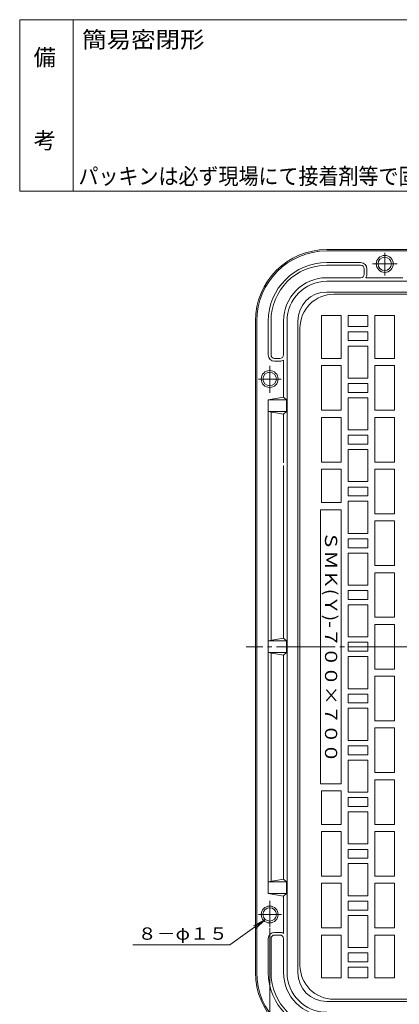
# Model space of a CAD drawing. Units: millimetres. Extents: x -1152 to 981, y -821 to 838.
# Drawn here: x -1152 to -726, y -265 to 838 of the extents above; entities that cross this region are included whole.
import ezdxf

# ---------------------------------------------------------------- set-up
doc = ezdxf.new("R2010")
doc.units = ezdxf.units.MM
doc.header["$LTSCALE"] = 6
doc.linetypes.add('JWW_CENTER2', pattern=[13.546667, 11.006667, -0.846667, 0.846667, -0.846667])
for name, color, linetype in [('F-0ﾚｲﾔ', 7, 'Continuous'), ('F-4ﾚｲﾔ', 7, 'Continuous'), ('仕上', 7, 'Continuous'), ('躯体', 7, 'Continuous'), ('通り芯', 7, 'Continuous')]:
    doc.layers.add(name, color=color, linetype=linetype)
doc.styles.add('ＭＳ ゴシック', font='txt', dxfattribs={"height": 1})

msp = doc.modelspace()

# ---------------------------------------------------------------- linework, layer by layer
at = {"layer": 'F-0ﾚｲﾔ', "color": 7, "linetype": 'Continuous', "lineweight": 9}
for p, q in [((-102, 838.1), (-1152, 838.1)), ((-1152, 646.1), (-1152, 838.1)), ((-1092, 646.1), (-1092, 838.1)), ((-102, 646.1), (-1152, 646.1))]:
    msp.add_line(p, q, dxfattribs=at)
at = {"layer": '仕上', "color": 7, "linetype": 'Continuous', "lineweight": 9}
for p, q in [((-916.2, -198.5), (-876.7, -170.1)), ((-876.7, -170.1), (-889.9, -177.2)), ((-876.7, -170.1), (-887.6, -180.4)), ((-871.7, -179.5), (-871.7, -417.7)), ((-1025.3, -198.5), (-916.2, -198.5))]:
    msp.add_line(p, q, dxfattribs=at)
at = {"layer": '躯体', "color": 2, "linetype": 'Continuous', "lineweight": 9}
for p, q in [((-807.7, 580.5), (-77.7, 580.5)), ((-807.7, 579), (-77.7, 579)), ((-769.7, 566), (-807.7, 566)), ((-807.7, 563), (-769.7, 563)), ((-765.7, 553), (-765.7, 559)), ((-762.7, 559), (-762.7, 553)), ((-769.7, 549), (-807.7, 549)), ((-807.7, 545), (-77.7, 545)), ((-764, 549), (-722.2, 549)), ((-807.7, 533), (-77.7, 533)), ((-887.7, 500.5), (-887.7, -229.5)), ((-886.2, 500.5), (-886.2, -229.5)), ((-873.2, 500.5), (-873.2, 462.5)), ((-870.2, 462.5), (-870.2, 500.5)), ((-856.2, 500.5), (-856.2, 462.5)), ((-852.2, 500.5), (-852.2, -229.5)), ((-840.2, 500.5), (-840.2, -229.5)), ((-860.2, 458.5), (-866.2, 458.5)), ((-866.2, 455.5), (-860.2, 455.5)), ((-856.2, 456.7), (-856.2, 415)), ((-873.2, 412), (-856.2, 415)), ((-873.2, 412), (-873.2, -141)), ((-873.2, 412), (-852.7, 412)), ((-856.2, 415), (-852.7, 412)), ((-852.7, 412), (-852.7, 399)), ((-856.2, 396), (-873.2, 399)), ((-873.2, 399), (-852.7, 399)), ((-870.2, 398.5), (-870.2, 142.5)), ((-852.7, 399), (-856.2, 396)), ((-856.2, 396), (-856.2, 341.5)), ((-856.2, 338.5), (-856.2, 145)), ((-873.2, 142), (-856.2, 145)), ((-856.2, 145), (-852.7, 142)), ((-873.2, 142), (-852.7, 142)), ((-852.7, 142), (-852.7, 129)), ((-856.2, 126), (-873.2, 129)), ((-873.2, 129), (-852.7, 129)), ((-870.2, 128.5), (-870.2, -127.5)), ((-852.7, 129), (-856.2, 126)), ((-856.2, 126), (-856.2, -125)), ((-856.2, -125), (-873.2, -128)), ((-873.2, -128), (-852.7, -128)), ((-852.7, -128), (-856.2, -125)), ((-852.7, -141), (-852.7, -128)), ((-873.2, -141), (-852.7, -141)), ((-873.2, -141), (-856.2, -144)), ((-856.2, -144), (-852.7, -141)), ((-856.2, -185.8), (-856.2, -144)), ((-866.2, -184.5), (-860.2, -184.5)), ((-860.2, -187.5), (-866.2, -187.5)), ((-873.2, -191.5), (-873.2, -229.5)), ((-870.2, -191.5), (-870.2, -229.5)), ((-856.2, -191.5), (-856.2, -229.5)), ((-77.7, -262), (-807.7, -262))]:
    msp.add_line(p, q, dxfattribs=at)
at = {"layer": '躯体', "color": 2, "linetype": 'JWW_CENTER2', "lineweight": 9}
for p, q in [((-742.7, 576.8), (-742.7, 551.6)), ((-728.9, 564.5), (-756.5, 564.5)), ((-871.7, 450.2), (-871.7, 419.9)), ((-858.7, 435.5), (-884.1, 435.5)), ((-871.7, -149.2), (-871.7, -178.2)), ((-858.3, -164.5), (-884.2, -164.5))]:
    msp.add_line(p, q, dxfattribs=at)
at = {"layer": '躯体', "color": 2, "linetype": 'Continuous', "lineweight": 9}
for centre, radius in [((-742.7, 564.5), 9.5), ((-742.7, 564.5), 7.5), ((-871.7, 435.5), 9.5), ((-871.7, 435.5), 7.5), ((-871.7, -164.5), 9.5), ((-871.7, -164.5), 7.5)]:
    msp.add_circle(centre, radius, dxfattribs=at)
for centre, radius, start, end in [((-807.7, 500.5), 80, 90, 180), ((-807.7, 500.5), 78.5, 90, 180), ((-807.7, 500.5), 65.5, 90, 180), ((-807.7, 500.5), 62.5, 90, 180), ((-769.7, 559), 7, 0, 90), ((-769.7, 559), 4, 0, 90), ((-769.7, 553), 4, 270, 0), ((-769.7, 553), 7, 325.1494, 0), ((-807.7, 500.5), 48.5, 90, 180), ((-807.7, 500.5), 44.5, 90, 180), ((-807.7, 500.5), 32.5, 90, 180), ((-866.2, 462.5), 7, 180, 270), ((-866.2, 462.5), 4, 180, 270), ((-860.2, 462.5), 4, 270, 0), ((-860.2, 462.5), 7, 270, 304.8506), ((-866.2, -191.5), 7, 90, 180), ((-866.2, -191.5), 4, 90, 180), ((-860.2, -191.5), 7, 55.1494, 90), ((-860.2, -191.5), 4, 0, 90), ((-807.7, -229.5), 80, 180, 270), ((-807.7, -229.5), 78.5, 180, 270), ((-807.7, -229.5), 65.5, 180, 270), ((-807.7, -229.5), 62.5, 180, 270), ((-807.7, -229.5), 48.5, 180, 270), ((-807.7, -229.5), 44.5, 180, 270), ((-807.7, -229.5), 32.5, 180, 270)]:
    msp.add_arc(centre, radius, start, end, dxfattribs=at)
at = {"layer": '通り芯', "color": 3, "linetype": 'Continuous', "lineweight": 9}
for p, q in [((-799.7, 530.5), (-85.7, 530.5)), ((-813.7, 506.5), (-813.7, 458.5)), ((-791.7, 506.5), (-813.7, 506.5)), ((-791.7, 458.5), (-791.7, 506.5)), ((-761.7, 506.5), (-783.7, 506.5)), ((-783.7, 506.5), (-783.7, 494.5)), ((-761.7, 494.5), (-761.7, 506.5)), ((-731.7, 506.5), (-753.7, 506.5)), ((-753.7, 506.5), (-753.7, 458.5)), ((-731.7, 458.5), (-731.7, 506.5)), ((-837.7, 492.5), (-837.7, -221.5)), ((-783.7, 494.5), (-761.7, 494.5)), ((-761.7, 488.5), (-783.7, 488.5)), ((-783.7, 488.5), (-783.7, 478.5)), ((-761.7, 478.5), (-761.7, 488.5)), ((-783.7, 478.5), (-761.7, 478.5)), ((-761.7, 472.5), (-783.7, 472.5)), ((-783.7, 472.5), (-783.7, 436.5)), ((-761.7, 436.5), (-761.7, 472.5)), ((-813.7, 458.5), (-791.7, 458.5)), ((-753.7, 458.5), (-731.7, 458.5)), ((-791.7, 450.5), (-813.7, 450.5)), ((-813.7, 450.5), (-813.7, 400.5)), ((-791.7, 400.5), (-791.7, 450.5)), ((-731.7, 450.5), (-753.7, 450.5)), ((-753.7, 450.5), (-753.7, 400.5)), ((-731.7, 400.5), (-731.7, 450.5)), ((-783.7, 436.5), (-761.7, 436.5)), ((-761.7, 430.5), (-783.7, 430.5)), ((-783.7, 430.5), (-783.7, 420.5)), ((-761.7, 420.5), (-761.7, 430.5)), ((-783.7, 420.5), (-761.7, 420.5)), ((-761.7, 414.5), (-783.7, 414.5)), ((-783.7, 414.5), (-783.7, 378.5)), ((-761.7, 378.5), (-761.7, 414.5)), ((-813.7, 400.5), (-791.7, 400.5)), ((-753.7, 400.5), (-731.7, 400.5)), ((-791.7, 392.5), (-813.7, 392.5)), ((-813.7, 392.5), (-813.7, 342.5)), ((-791.7, 342.5), (-791.7, 392.5)), ((-731.7, 392.5), (-753.7, 392.5)), ((-753.7, 392.5), (-753.7, 342.5)), ((-731.7, 342.5), (-731.7, 392.5)), ((-783.7, 378.5), (-761.7, 378.5)), ((-761.7, 372.5), (-783.7, 372.5)), ((-783.7, 372.5), (-783.7, 362.5)), ((-761.7, 362.5), (-761.7, 372.5)), ((-783.7, 362.5), (-761.7, 362.5)), ((-761.7, 356.5), (-783.7, 356.5)), ((-783.7, 356.5), (-783.7, 320.5)), ((-761.7, 320.5), (-761.7, 356.5)), ((-813.7, 342.5), (-791.7, 342.5)), ((-753.7, 342.5), (-731.7, 342.5)), ((-791.7, 334.5), (-813.7, 334.5)), ((-813.7, 334.5), (-813.7, 297)), ((-791.7, 297), (-791.7, 334.5)), ((-731.7, 334.5), (-753.7, 334.5)), ((-753.7, 334.5), (-753.7, 284.5)), ((-731.7, 284.5), (-731.7, 334.5)), ((-783.7, 320.5), (-761.7, 320.5)), ((-761.7, 314.5), (-783.7, 314.5)), ((-783.7, 314.5), (-783.7, 304.5)), ((-761.7, 304.5), (-761.7, 314.5)), ((-783.7, 304.5), (-761.7, 304.5)), ((-761.7, 298.5), (-783.7, 298.5)), ((-783.7, 298.5), (-783.7, 262.5)), ((-761.7, 262.5), (-761.7, 298.5)), ((-814.7, 289), (-814.7, -18)), ((-791.7, 289), (-814.7, 289)), ((-791.7, 297), (-813.7, 297)), ((-791.7, 289), (-791.7, -18)), ((-753.7, 284.5), (-731.7, 284.5)), ((-731.7, 276.5), (-753.7, 276.5)), ((-753.7, 276.5), (-753.7, 226.5)), ((-731.7, 226.5), (-731.7, 276.5)), ((-783.7, 262.5), (-761.7, 262.5)), ((-761.7, 256.5), (-783.7, 256.5)), ((-783.7, 256.5), (-783.7, 246.5)), ((-761.7, 246.5), (-761.7, 256.5)), ((-783.7, 246.5), (-761.7, 246.5)), ((-761.7, 240.5), (-783.7, 240.5)), ((-783.7, 240.5), (-783.7, 204.5)), ((-761.7, 204.5), (-761.7, 240.5)), ((-753.7, 226.5), (-731.7, 226.5)), ((-731.7, 218.5), (-753.7, 218.5)), ((-753.7, 218.5), (-753.7, 168.5)), ((-731.7, 168.5), (-731.7, 218.5)), ((-783.7, 204.5), (-761.7, 204.5)), ((-761.7, 198.5), (-783.7, 198.5)), ((-783.7, 198.5), (-783.7, 188.5)), ((-783.7, 188.5), (-761.7, 188.5)), ((-761.7, 188.5), (-761.7, 198.5)), ((-761.7, 182.5), (-783.7, 182.5)), ((-783.7, 182.5), (-783.7, 146.5)), ((-761.7, 146.5), (-761.7, 182.5)), ((-753.7, 168.5), (-731.7, 168.5)), ((-731.7, 160.5), (-753.7, 160.5)), ((-753.7, 160.5), (-753.7, 110.5)), ((-731.7, 110.5), (-731.7, 160.5)), ((-783.7, 146.5), (-761.7, 146.5)), ((-761.7, 140.5), (-783.7, 140.5)), ((-783.7, 140.5), (-783.7, 130.5)), ((-761.7, 130.5), (-761.7, 140.5)), ((-783.7, 130.5), (-761.7, 130.5)), ((-761.7, 124.5), (-783.7, 124.5)), ((-783.7, 124.5), (-783.7, 88.5)), ((-761.7, 88.5), (-761.7, 124.5)), ((-753.7, 110.5), (-731.7, 110.5)), ((-731.7, 102.5), (-753.7, 102.5)), ((-753.7, 102.5), (-753.7, 52.5)), ((-731.7, 52.5), (-731.7, 102.5)), ((-783.7, 88.5), (-761.7, 88.5)), ((-761.7, 82.5), (-783.7, 82.5)), ((-783.7, 82.5), (-783.7, 72.5)), ((-761.7, 72.5), (-761.7, 82.5)), ((-783.7, 72.5), (-761.7, 72.5)), ((-761.7, 66.5), (-783.7, 66.5)), ((-783.7, 66.5), (-783.7, 30.5)), ((-761.7, 30.5), (-761.7, 66.5)), ((-753.7, 52.5), (-731.7, 52.5)), ((-731.7, 44.5), (-753.7, 44.5)), ((-753.7, 44.5), (-753.7, -5.5)), ((-731.7, -5.5), (-731.7, 44.5)), ((-783.7, 30.5), (-761.7, 30.5)), ((-761.7, 24.5), (-783.7, 24.5)), ((-783.7, 24.5), (-783.7, 14.5)), ((-761.7, 14.5), (-761.7, 24.5)), ((-783.7, 14.5), (-761.7, 14.5)), ((-761.7, 8.5), (-783.7, 8.5)), ((-783.7, 8.5), (-783.7, -27.5)), ((-761.7, -27.5), (-761.7, 8.5)), ((-753.7, -5.5), (-731.7, -5.5)), ((-791.7, -18), (-814.7, -18)), ((-731.7, -13.5), (-753.7, -13.5)), ((-753.7, -13.5), (-753.7, -63.5)), ((-731.7, -63.5), (-731.7, -13.5)), ((-791.7, -26), (-813.7, -26)), ((-813.7, -26), (-813.7, -63.5)), ((-791.7, -63.5), (-791.7, -26)), ((-783.7, -27.5), (-761.7, -27.5)), ((-761.7, -33.5), (-783.7, -33.5)), ((-783.7, -33.5), (-783.7, -43.5)), ((-783.7, -43.5), (-761.7, -43.5)), ((-761.7, -43.5), (-761.7, -33.5)), ((-761.7, -49.5), (-783.7, -49.5)), ((-783.7, -49.5), (-783.7, -85.5)), ((-761.7, -85.5), (-761.7, -49.5)), ((-813.7, -63.5), (-791.7, -63.5)), ((-753.7, -63.5), (-731.7, -63.5)), ((-791.7, -71.5), (-813.7, -71.5)), ((-813.7, -71.5), (-813.7, -121.5)), ((-791.7, -121.5), (-791.7, -71.5)), ((-731.7, -71.5), (-753.7, -71.5)), ((-753.7, -71.5), (-753.7, -121.5)), ((-731.7, -121.5), (-731.7, -71.5)), ((-783.7, -85.5), (-761.7, -85.5)), ((-761.7, -91.5), (-783.7, -91.5)), ((-783.7, -91.5), (-783.7, -101.5)), ((-761.7, -101.5), (-761.7, -91.5)), ((-783.7, -101.5), (-761.7, -101.5)), ((-761.7, -107.5), (-783.7, -107.5)), ((-783.7, -107.5), (-783.7, -143.5)), ((-761.7, -143.5), (-761.7, -107.5)), ((-813.7, -121.5), (-791.7, -121.5)), ((-791.7, -129.5), (-813.7, -129.5)), ((-813.7, -129.5), (-813.7, -179.5)), ((-791.7, -129.5), (-791.7, -179.5)), ((-753.7, -121.5), (-731.7, -121.5)), ((-731.7, -129.5), (-753.7, -129.5)), ((-753.7, -129.5), (-753.7, -179.5)), ((-731.7, -179.5), (-731.7, -129.5)), ((-783.7, -143.5), (-761.7, -143.5)), ((-761.7, -149.5), (-783.7, -149.5)), ((-783.7, -149.5), (-783.7, -159.5)), ((-761.7, -159.5), (-761.7, -149.5)), ((-783.7, -159.5), (-761.7, -159.5)), ((-761.7, -165.5), (-783.7, -165.5)), ((-783.7, -165.5), (-783.7, -201.5)), ((-761.7, -201.5), (-761.7, -165.5)), ((-813.7, -179.5), (-791.7, -179.5)), ((-791.7, -187.5), (-813.7, -187.5)), ((-813.7, -187.5), (-813.7, -235.5)), ((-791.7, -235.5), (-791.7, -187.5)), ((-753.7, -179.5), (-731.7, -179.5)), ((-731.7, -187.5), (-753.7, -187.5)), ((-753.7, -187.5), (-753.7, -235.5)), ((-731.7, -235.5), (-731.7, -187.5)), ((-783.7, -201.5), (-761.7, -201.5)), ((-761.7, -207.5), (-783.7, -207.5)), ((-783.7, -207.5), (-783.7, -217.5)), ((-761.7, -217.5), (-761.7, -207.5)), ((-783.7, -217.5), (-761.7, -217.5)), ((-761.7, -223.5), (-783.7, -223.5)), ((-783.7, -223.5), (-783.7, -235.5)), ((-761.7, -235.5), (-761.7, -223.5)), ((-791.7, -235.5), (-813.7, -235.5)), ((-761.7, -235.5), (-783.7, -235.5)), ((-731.7, -235.5), (-753.7, -235.5)), ((-799.7, -259.5), (-85.7, -259.5))]:
    msp.add_line(p, q, dxfattribs=at)
at = {"layer": '通り芯', "color": 3, "linetype": 'JWW_CENTER2', "lineweight": 9}
msp.add_line((14.7, 135.5), (-898, 135.5), dxfattribs=at)
at = {"layer": '通り芯', "color": 3, "linetype": 'Continuous', "lineweight": 9}
for centre, start, end in [((-799.7, 492.5), 90, 180), ((-799.7, -221.5), 180, 270)]:
    msp.add_arc(centre, 38, start, end, dxfattribs=at)

# ---------------------------------------------------------------- texts
at = {"layer": 'F-4ﾚｲﾔ', "color": 2, "linetype": 'Continuous', "lineweight": 9, "style": 'ＭＳ ゴシック', "width": 1.1}
msp.add_text('簡易密閉形', height=18.29, dxfattribs=at).set_placement((-1082, 806.7))
at = {"layer": 'F-4ﾚｲﾔ', "color": 2, "linetype": 'Continuous', "lineweight": 9, "style": 'ＭＳ ゴシック'}
for s, p in [('備', (-1136.4, 786.9)), ('考', (-1136.4, 693.7))]:
    msp.add_text(s, height=18.3, dxfattribs=at).set_placement(p)
at = {"layer": 'F-4ﾚｲﾔ', "color": 3, "linetype": 'Continuous', "lineweight": 9, "style": 'ＭＳ ゴシック', "width": 0.899}
msp.add_text('パッキンは必ず現場にて接着剤等で固定してください。', height=18.288, dxfattribs=at).set_placement((-1086.1, 653.6))
at = {"layer": '仕上', "color": 7, "linetype": 'Continuous', "lineweight": 9, "style": 'ＭＳ ゴシック', "width": 1.153333}
msp.add_text('ＳＭＫ(Ｙ)-７００×７００', height=13.716, rotation=270, dxfattribs=at).set_placement((-809.7, 265.1))
at = {"layer": '仕上', "color": 7, "linetype": 'Continuous', "lineweight": 9, "style": 'ＭＳ ゴシック', "width": 1.133333}
msp.add_text('８－φ１５', height=13.72, dxfattribs=at).set_placement((-1019.6, -192.8))

doc.saveas('drawing.dxf')
